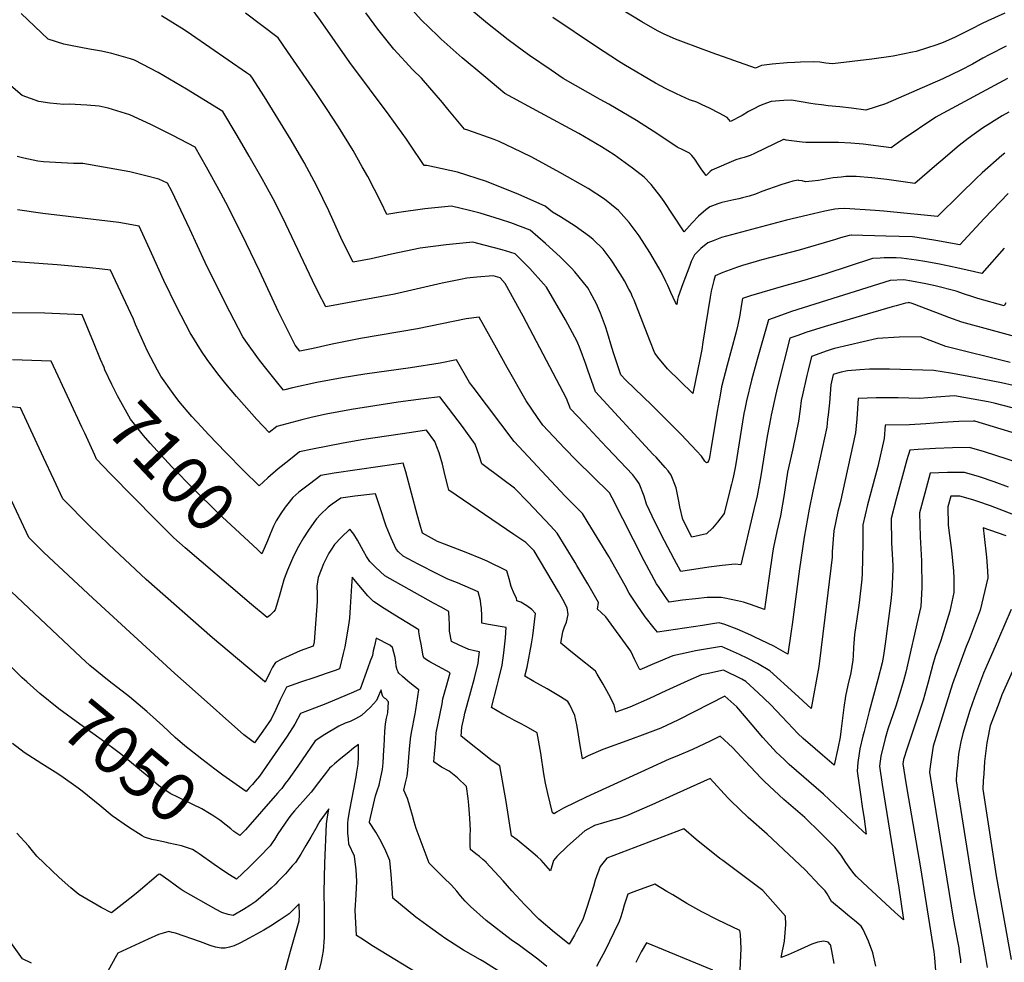
# Model space of a CAD drawing. Units: inches. Extents: x 2508924 to 2514335, y 1547211 to 1552666.
# Drawn here: x 2509335 to 2509918, y 1551548 to 1552107 of the extents above; entities that cross this region are included whole.
import ezdxf
from ezdxf.enums import TextEntityAlignment as Align

# ---------------------------------------------------------------- set-up
doc = ezdxf.new("R2010")
doc.units = ezdxf.units.IN
doc.header["$MEASUREMENT"] = 0
doc.layers.add('tile_2463_28_contour_10ft', color=119, linetype='Continuous')
doc.styles.add('Arial', font='arial.ttf')

msp = doc.modelspace()

# ---------------------------------------------------------------- linework, layer by layer
at = {"layer": 'tile_2463_28_contour_10ft'}
msp.add_line((2509371.58, 1551865.03, 7090), (2509364.15, 1551880.95, 7090), dxfattribs=at)
for points, elevation in [([(2509920.49, 1552003.46), (2509906.13, 1551988.64), (2509891.73, 1551973.03), (2509877.46, 1551975.7), (2509866.55, 1551977.41), (2509863.82, 1551977.81), (2509847.92, 1551978.3), (2509827.63, 1551978.88), (2509827.6, 1551978.88), (2509827.36, 1551978.86), (2509826.14, 1551978.71), (2509821.15, 1551977.21), (2509818.15, 1551976.3), (2509796.65, 1551969.91), (2509774.39, 1551964.15), (2509763, 1551960.91), (2509759.98, 1551959.95), (2509751.3, 1551956.71), (2509746.71, 1551954.73), (2509745.92, 1551952.07), (2509744.42, 1551945.65), (2509743.77, 1551942.11), (2509739.54, 1551915.38), (2509738.8, 1551911.05), (2509737.83, 1551906.19), (2509733.58, 1551885), (2509718.6, 1551899.68), (2509715.71, 1551902.97), (2509713.54, 1551905.5), (2509711.1, 1551909), (2509708.11, 1551916.44), (2509698.73, 1551940.32), (2509697.84, 1551942.4), (2509696.73, 1551944.85), (2509695.7, 1551946.91), (2509693.13, 1551951.81), (2509691.92, 1551953.75), (2509686.29, 1551962.51), (2509685.07, 1551964.3), (2509680.4, 1551970.61), (2509674.55, 1551976.19), (2509672.41, 1551978.06), (2509663.87, 1551984.11), (2509655.15, 1551989.7), (2509650.36, 1551992.47), (2509646.13, 1551996.03), (2509630.42, 1552002.87), (2509611.27, 1552010.56), (2509594.11, 1552016.22), (2509575.94, 1552020.19), (2509574.36, 1552020.03), (2509565.84, 1552032.72), (2509563.86, 1552035.68), (2509553.62, 1552049.88), (2509530.25, 1552081.15), (2509512.82, 1552105.93), (2509504.02, 1552118.2)], 7180), ([(2509920.75, 1552051.63), (2509916.93, 1552049.56), (2509905.2, 1552042.14), (2509896.63, 1552036.12), (2509891.37, 1552031.88), (2509880.42, 1552022.76), (2509878.17, 1552020.67), (2509865.03, 1552009.38), (2509848.45, 1552011.79), (2509839.59, 1552012.86), (2509830.32, 1552013.58), (2509828.3, 1552013.64), (2509826.25, 1552013.61), (2509824.19, 1552013.53), (2509821.43, 1552013.27), (2509816.66, 1552012.74), (2509812.27, 1552012.09), (2509807.93, 1552011.23), (2509804.3, 1552010.79), (2509800.41, 1552010.38), (2509798.43, 1552011), (2509796.46, 1552011.31), (2509795.92, 1552011.33), (2509792.76, 1552010.75), (2509790.27, 1552010.1), (2509786.3, 1552008.82), (2509781.68, 1552007.28), (2509778.32, 1552006.13), (2509774.52, 1552004.69), (2509770.78, 1552003.2), (2509766.91, 1552001.87), (2509763.06, 1552000.92), (2509760.73, 1552000.37), (2509757.89, 1551999.81), (2509750.79, 1551998.2), (2509748.4, 1551997.39), (2509743.64, 1551995.63), (2509741.2, 1551993.81), (2509736.94, 1551990.15), (2509733.16, 1551986.17), (2509728.32, 1551980.84), (2509721.52, 1551991.37), (2509716.62, 1551998.85), (2509714.61, 1552001.6), (2509708.79, 1552008.94), (2509704.73, 1552013.2), (2509697.72, 1552018.53), (2509687.02, 1552026.35), (2509679.49, 1552031.26), (2509666.08, 1552039.01), (2509643.28, 1552051.23), (2509622.24, 1552062.78), (2509609.61, 1552073.22), (2509596.92, 1552083.91), (2509584.51, 1552094.9), (2509582.41, 1552096.88), (2509572.55, 1552106.37), (2509562.51, 1552117.63)], 7200), ([(2509919.96, 1552071.61), (2509879.27, 1552049.81), (2509877.46, 1552048.84), (2509857.54, 1552035.41), (2509851.13, 1552030.63), (2509834.53, 1552032.66), (2509827.28, 1552033.32), (2509819.94, 1552033.71), (2509815.87, 1552033.78), (2509808.02, 1552033.69), (2509804.16, 1552033.68), (2509800.6, 1552033.69), (2509798.28, 1552033.91), (2509792.07, 1552034.69), (2509788.84, 1552035.09), (2509787.67, 1552035.47), (2509787.23, 1552035.44), (2509781.91, 1552033.03), (2509770, 1552027.16), (2509767.45, 1552026.07), (2509763.89, 1552024.84), (2509761.63, 1552024.3), (2509759.13, 1552023.56), (2509744.84, 1552017.4), (2509743.84, 1552016.56), (2509741.45, 1552014.13), (2509738.91, 1552017.63), (2509737.23, 1552019.98), (2509734.73, 1552023.86), (2509732.97, 1552025.99), (2509731.51, 1552027.42), (2509727.56, 1552029.4), (2509724.34, 1552030.99), (2509712.8, 1552038.62), (2509700.14, 1552046.78), (2509683.8, 1552056.53), (2509678.72, 1552059.32), (2509656.76, 1552071.74), (2509649.68, 1552076.52), (2509636.8, 1552085.32), (2509633.25, 1552087.93), (2509624.21, 1552094.62), (2509611.83, 1552104.28), (2509599.75, 1552114.4)], 7210), ([(2509931.44, 1551916.88), (2509893, 1551927.27), (2509885.21, 1551929.98), (2509877.62, 1551932.98), (2509863.48, 1551938.45), (2509861.54, 1551938.89), (2509861.07, 1551938.81), (2509859.56, 1551938.48), (2509854, 1551937.01), (2509851.65, 1551936.35), (2509812.05, 1551924.75), (2509800.57, 1551921.11), (2509795.69, 1551919.42), (2509791.12, 1551917.78), (2509783.74, 1551889.04), (2509782.57, 1551883.93), (2509779.94, 1551872.2), (2509779.72, 1551871.02), (2509777.68, 1551859.68), (2509773.9, 1551836.22), (2509771.68, 1551824.32), (2509769.79, 1551816.22), (2509761.98, 1551783.49), (2509758.69, 1551783.92), (2509750.86, 1551783.22), (2509742.97, 1551782.06), (2509726.47, 1551779.6), (2509722.47, 1551786.8), (2509716.69, 1551797.8), (2509711.24, 1551808.66), (2509706.09, 1551819.39), (2509704.63, 1551824.24), (2509701.72, 1551831.76), (2509699.87, 1551834.42), (2509698.02, 1551836.83), (2509682.8, 1551852.81), (2509679.38, 1551856.44), (2509669.18, 1551867.36), (2509661.1, 1551876.02), (2509658.74, 1551881.98), (2509633.01, 1551930.87), (2509622.32, 1551950.29), (2509619.39, 1551953.54), (2509615.25, 1551954.65), (2509605.49, 1551953.99), (2509599.58, 1551953.27), (2509595.9, 1551952.66), (2509585.08, 1551950.48), (2509556.71, 1551943.97), (2509516.01, 1551936.31), (2509511.57, 1551945.06), (2509508.14, 1551951.9), (2509492.33, 1551985.38), (2509485.76, 1551998.55), (2509482.6, 1552004.38), (2509478.34, 1552012.16), (2509470.68, 1552025.6), (2509466.26, 1552033.24), (2509462.89, 1552038.93), (2509455.05, 1552052.18), (2509433.5, 1552065.25), (2509416.75, 1552075.25), (2509402.69, 1552082.62), (2509400.32, 1552083.31), (2509389.17, 1552086.42), (2509383.05, 1552087.88), (2509376, 1552089.05), (2509364.79, 1552091.16), (2509360.87, 1552092.02), (2509351.49, 1552095), (2509335.59, 1552110.14)], 7150), ([(2509919.12, 1551938.81), (2509918.11, 1551937.05), (2509902.47, 1551941.41), (2509898.95, 1551942.46), (2509894.49, 1551943.84), (2509889.64, 1551945.68), (2509877.14, 1551948.84), (2509871.54, 1551950.04), (2509863.12, 1551951.57), (2509858.5, 1551952.31), (2509850.57, 1551951.94), (2509791.98, 1551933.52), (2509783.85, 1551930.68), (2509778.36, 1551928.58), (2509771.69, 1551905.16), (2509768.27, 1551893), (2509765.26, 1551880.61), (2509764.28, 1551875.67), (2509763.81, 1551873.13), (2509758.85, 1551842.23), (2509757.7, 1551836.31), (2509757.11, 1551833.74), (2509756.56, 1551831.4), (2509755.97, 1551829.05), (2509752.12, 1551814), (2509748.12, 1551808.78), (2509745.15, 1551805.15), (2509741.62, 1551801.98), (2509732.87, 1551799.99), (2509727.58, 1551810.37), (2509725.84, 1551817.91), (2509725.32, 1551821.23), (2509723.61, 1551829.05), (2509720.75, 1551836.58), (2509718.94, 1551839.25), (2509717.24, 1551841.2), (2509711.79, 1551847.28), (2509710.14, 1551848.92), (2509675.96, 1551886.09), (2509671.38, 1551898.85), (2509670.2, 1551902.37), (2509666.73, 1551911.57), (2509665, 1551915.76), (2509658.11, 1551928.6), (2509646.75, 1551948.08), (2509645.15, 1551949.97), (2509636.87, 1551959.06), (2509634.25, 1551961.85), (2509628.3, 1551967.71), (2509620.65, 1551970.16), (2509609.94, 1551972.98), (2509603.28, 1551974.62), (2509587.45, 1551973.18), (2509572.04, 1551971.07), (2509555.01, 1551967.62), (2509542.88, 1551964.83), (2509532.24, 1551962.83), (2509525.76, 1551975.74), (2509517.81, 1551993.24), (2509510.79, 1552007.83), (2509503.33, 1552021.83), (2509495.61, 1552035.05), (2509487.7, 1552048.01), (2509479.64, 1552060.78), (2509472.2, 1552072.4), (2509471.48, 1552073.47), (2509469.11, 1552075.1), (2509436.38, 1552097.53), (2509432.09, 1552100.43), (2509418.63, 1552108.79)], 7160), ([(2509918.14, 1551971.18), (2509904.84, 1551956.19), (2509891.72, 1551959.06), (2509884.42, 1551960.66), (2509878.74, 1551961.76), (2509871.02, 1551963.22), (2509866.16, 1551963.94), (2509857.29, 1551965.14), (2509854.12, 1551965.35), (2509851.54, 1551965.49), (2509849.25, 1551965.49), (2509846.91, 1551965.43), (2509844.47, 1551965.3), (2509840.06, 1551965.06), (2509812.4, 1551955.91), (2509799.24, 1551951.91), (2509785.91, 1551948.17), (2509767.79, 1551942.85), (2509763.05, 1551941.27), (2509762.23, 1551936.77), (2509761.31, 1551931.5), (2509760.16, 1551925.81), (2509759.06, 1551920.86), (2509753.84, 1551901.9), (2509750.63, 1551888.99), (2509749.67, 1551884.04), (2509747.96, 1551874.49), (2509744.31, 1551851.86), (2509743.71, 1551848.31), (2509743.16, 1551846.12), (2509742.92, 1551845.16), (2509742.32, 1551844.14), (2509741.59, 1551844.01), (2509740.68, 1551844.97), (2509738.6, 1551847.98), (2509735.79, 1551851.01), (2509732.97, 1551854.03), (2509729.47, 1551857.78), (2509727.09, 1551860.27), (2509709.16, 1551878.08), (2509693.81, 1551892.93), (2509690.81, 1551896.15), (2509686.71, 1551908.63), (2509685.57, 1551912.19), (2509682.95, 1551920.97), (2509681.72, 1551924.68), (2509678.83, 1551932.7), (2509676.42, 1551938.11), (2509672.77, 1551945.13), (2509672.11, 1551946.31), (2509671.26, 1551947.59), (2509663.65, 1551957.13), (2509661.66, 1551959.37), (2509655.08, 1551965.76), (2509646.16, 1551973.83), (2509637.22, 1551981.87), (2509625.76, 1551986.14), (2509619.49, 1551988.15), (2509607.57, 1551991.96), (2509601.17, 1551993.49), (2509590.45, 1551996), (2509574.69, 1551994.46), (2509559.27, 1551992.35), (2509552.26, 1551990.99), (2509548.78, 1551998.16), (2509540.92, 1552013.53), (2509537.66, 1552019.42), (2509532.3, 1552029.03), (2509523.5, 1552042.97), (2509516.42, 1552053.89), (2509509.66, 1552063.97), (2509493.36, 1552087.69), (2509487.75, 1552095.83), (2509468.45, 1552110.38)], 7170), ([(2509918.41, 1552027.43), (2509916.65, 1552025.95), (2509904.92, 1552015.7), (2509901.17, 1552012.13), (2509892.2, 1552003.26), (2509878.62, 1551989.87), (2509850.72, 1551992.6), (2509846.79, 1551993.05), (2509841.7, 1551993.44), (2509823.71, 1551994.61), (2509819.9, 1551994.48), (2509817.79, 1551994.17), (2509811.85, 1551993), (2509805.07, 1551991.46), (2509789.09, 1551987.77), (2509750.52, 1551977.36), (2509745.51, 1551975.57), (2509742.46, 1551974.39), (2509738.26, 1551970.86), (2509734.55, 1551967.12), (2509732.62, 1551963.24), (2509731.68, 1551960.77), (2509727.66, 1551949.97), (2509724.85, 1551942.37), (2509724.55, 1551940.76), (2509724.12, 1551937.8), (2509723.23, 1551938.94), (2509720.52, 1551944.96), (2509718.71, 1551949.04), (2509717.64, 1551951.39), (2509714.8, 1551957.12), (2509713.48, 1551959.44), (2509707.99, 1551968.58), (2509701.7, 1551978.38), (2509698.73, 1551982.48), (2509695.77, 1551986.4), (2509689.5, 1551993.55), (2509681.22, 1552000.26), (2509671.49, 1552006.44), (2509654.74, 1552015.9), (2509638.1, 1552025.05), (2509632.02, 1552028.05), (2509618.71, 1552034.29), (2509615.86, 1552035.45), (2509600.22, 1552041.02), (2509598.26, 1552041.57), (2509588.43, 1552053.46), (2509585.14, 1552057.51), (2509572.76, 1552071.96), (2509567.64, 1552076.85), (2509556.34, 1552089.02), (2509546.88, 1552100.91), (2509539.72, 1552110.59)], 7190), ([(2509919.21, 1552090.88), (2509909.25, 1552085.77), (2509905.48, 1552083.69), (2509899.32, 1552080.2), (2509892.34, 1552076.56), (2509881.64, 1552071.53), (2509847.64, 1552056.62), (2509836.17, 1552052.94), (2509827.6, 1552054.18), (2509820.7, 1552054.93), (2509813.74, 1552055.51), (2509809.73, 1552055.98), (2509806.07, 1552056.5), (2509803.51, 1552056.95), (2509791.93, 1552058.82), (2509787.51, 1552058.71), (2509779.97, 1552058.08), (2509774.95, 1552056.31), (2509772.75, 1552055.26), (2509770.08, 1552053.96), (2509766.56, 1552052.03), (2509762.84, 1552049.66), (2509755.8, 1552046.24), (2509753.96, 1552048.56), (2509749.14, 1552051.19), (2509743.4, 1552054.09), (2509739.09, 1552056.12), (2509736.02, 1552057.55), (2509731.56, 1552058.97), (2509723.88, 1552062.57), (2509717.72, 1552065.6), (2509711.5, 1552068.96), (2509692.73, 1552079.95), (2509689.53, 1552081.92), (2509676.44, 1552090.39), (2509650.61, 1552107.89)], 7220), ([(2509918.44, 1552110.37), (2509908.46, 1552105.87), (2509904.66, 1552104.01), (2509898.51, 1552100.86), (2509888.54, 1552095.99), (2509881.99, 1552093.05), (2509878.05, 1552091.59), (2509865.97, 1552087.74), (2509863.75, 1552087.19), (2509852.3, 1552084.8), (2509839.66, 1552083.08), (2509816.28, 1552080.32), (2509812.36, 1552080.84), (2509808.87, 1552081.26), (2509805.26, 1552081.49), (2509797.36, 1552081.39), (2509794.08, 1552081.21), (2509789.52, 1552080.96), (2509780.63, 1552080.13), (2509774.32, 1552079.41), (2509770.65, 1552077.87), (2509744.96, 1552086.79), (2509727.96, 1552093.1), (2509723.29, 1552094.91), (2509716.57, 1552097.89), (2509712.68, 1552099.91), (2509703.35, 1552105.27), (2509691.34, 1552112.55)], 7230), ([(2509921.65, 1551903.48), (2509883.4, 1551912.93), (2509875.75, 1551915.84), (2509868.52, 1551918.65), (2509855.74, 1551918.44), (2509843.02, 1551917.63), (2509817.59, 1551911.67), (2509815.62, 1551911.14), (2509813.25, 1551910.37), (2509803.87, 1551906.99), (2509801.88, 1551898.86), (2509801.12, 1551895.63), (2509798.49, 1551884.16), (2509797.75, 1551880.79), (2509797.22, 1551875.69), (2509796.15, 1551868.57), (2509792.73, 1551852.32), (2509789.75, 1551838.43), (2509787.61, 1551825.27), (2509785.45, 1551812.51), (2509783.32, 1551803.3), (2509781.31, 1551794.01), (2509780.98, 1551791.77), (2509778.6, 1551775.37), (2509776.6, 1551761.48), (2509775.96, 1551757.06), (2509767.75, 1551760.03), (2509763.59, 1551761.4), (2509759.94, 1551762.25), (2509752.51, 1551763.75), (2509750.29, 1551764.16), (2509744.17, 1551764.18), (2509742.04, 1551764.12), (2509735.1, 1551763.44), (2509727.45, 1551762.55), (2509719.58, 1551761.47), (2509716.79, 1551765.3), (2509713.56, 1551770.11), (2509712.11, 1551772.27), (2509704.67, 1551785.83), (2509685.8, 1551823.29), (2509684.08, 1551826.25), (2509664.62, 1551845.39), (2509657.45, 1551852.73), (2509644.65, 1551866.28), (2509641.56, 1551870.73), (2509634.84, 1551880.62), (2509623.52, 1551900.44), (2509617.28, 1551911.93), (2509606.91, 1551930.34), (2509599.19, 1551929.19), (2509584.72, 1551926.38), (2509570.44, 1551923.26), (2509536.55, 1551917.55), (2509519.88, 1551914.26), (2509508.58, 1551911.75), (2509500.61, 1551910.21), (2509497.97, 1551913.72), (2509491.91, 1551925.57), (2509487.96, 1551933.44), (2509476.69, 1551957.76), (2509469.01, 1551973.75), (2509458.37, 1551995.17), (2509453.76, 1552003.75), (2509445.3, 1552019.11), (2509438.61, 1552030.94), (2509425.34, 1552037.8), (2509412.4, 1552044.39), (2509399.94, 1552050.17), (2509387.18, 1552054.17), (2509381.72, 1552055.32), (2509374.35, 1552055.93), (2509363.93, 1552056.36), (2509360.87, 1552056.28), (2509352.55, 1552057.09), (2509346.07, 1552057.97), (2509336.1, 1552061.66), (2509325.2, 1552070.91)], 7140), ([(2509923.34, 1551889.78), (2509916.43, 1551891.32), (2509911.26, 1551892.42), (2509896.1, 1551895.32), (2509886.34, 1551897.02), (2509876.33, 1551898.63), (2509850.16, 1551899.39), (2509838.24, 1551899.43), (2509832.56, 1551899.01), (2509825.28, 1551898.37), (2509821.54, 1551897.67), (2509819.29, 1551897.17), (2509816.63, 1551896.2), (2509815.26, 1551890.26), (2509814.47, 1551879.55), (2509813.72, 1551872.36), (2509813.43, 1551869.76), (2509812.9, 1551865.18), (2509804.71, 1551827.13), (2509802.59, 1551816.45), (2509799.56, 1551799.91), (2509796.74, 1551781.23), (2509792.39, 1551748.09), (2509791.84, 1551744.12), (2509789.94, 1551730.64), (2509781.47, 1551735.37), (2509770.39, 1551740.75), (2509767.96, 1551741.89), (2509759.75, 1551745.31), (2509752.45, 1551748.08), (2509749.17, 1551749.19), (2509746.32, 1551748.76), (2509739.27, 1551747.62), (2509712.61, 1551743.67), (2509710.63, 1551746.01), (2509705.39, 1551752.79), (2509700.49, 1551759.69), (2509695.83, 1551766.67), (2509693.36, 1551771.18), (2509683.73, 1551788.41), (2509671.61, 1551808.4), (2509668.2, 1551813.94), (2509665.06, 1551817.02), (2509657.9, 1551824.11), (2509627.62, 1551856.65), (2509603.41, 1551888.73), (2509601.26, 1551891.59), (2509593.54, 1551904.88), (2509583.91, 1551902.95), (2509566.25, 1551900.19), (2509539.11, 1551896.51), (2509525.8, 1551894.25), (2509510.81, 1551891.51), (2509496.36, 1551888.36), (2509491.07, 1551887), (2509486.77, 1551892.12), (2509479.68, 1551901.04), (2509476.18, 1551905.51), (2509468.68, 1551916.04), (2509466.87, 1551918.69), (2509456.7, 1551938.44), (2509444.59, 1551962.71), (2509435.43, 1551982.33), (2509424.8, 1552004.84), (2509422.17, 1552009.71), (2509417.04, 1552011.99), (2509409.46, 1552013.92), (2509399.88, 1552016.32), (2509372.12, 1552021.34), (2509366.51, 1552021.38), (2509348.84, 1552022.22), (2509345.5, 1552022.73), (2509337.2, 1552024.5), (2509333.15, 1552025.44)], 7130), ([(2509939.61, 1551872.1), (2509912.07, 1551879.38), (2509908.64, 1551880.09), (2509899.68, 1551881.74), (2509888.66, 1551883.66), (2509877.75, 1551882.95), (2509867.97, 1551882.14), (2509855.14, 1551882.43), (2509846.51, 1551882.56), (2509842.22, 1551882.49), (2509831.61, 1551881.98), (2509830.68, 1551869.96), (2509829.91, 1551861.74), (2509820.88, 1551820.24), (2509819.56, 1551815.13), (2509817.11, 1551803.67), (2509816.19, 1551791.22), (2509816.03, 1551788.14), (2509811.75, 1551752.33), (2509808.23, 1551723.31), (2509803.61, 1551698.32), (2509794.02, 1551707.29), (2509779.27, 1551720.72), (2509771.86, 1551724.97), (2509766.21, 1551728.01), (2509761.13, 1551730.48), (2509750.48, 1551735.14), (2509735.22, 1551732.48), (2509730.72, 1551731.58), (2509721.61, 1551729.65), (2509710.74, 1551725.07), (2509702.08, 1551721.34), (2509699.27, 1551727.31), (2509696.73, 1551732.46), (2509682.04, 1551752.75), (2509679.3, 1551755.26), (2509677.07, 1551757.28), (2509677.64, 1551761.19), (2509671.33, 1551772.19), (2509664.84, 1551783.15), (2509663.77, 1551784.92), (2509653.17, 1551802.3), (2509649.23, 1551806.53), (2509635.96, 1551820.67), (2509627.84, 1551828.9), (2509621.04, 1551833.98), (2509608.56, 1551843.42), (2509607.02, 1551848.34), (2509604.56, 1551854.98), (2509596.97, 1551865.39), (2509583.66, 1551883.06), (2509573.87, 1551881.91), (2509558.9, 1551879.83), (2509531.23, 1551875.46), (2509516.23, 1551872.73), (2509508.12, 1551871), (2509501.84, 1551869.52), (2509487.02, 1551865.57), (2509482.41, 1551861.86), (2509475.18, 1551869.63), (2509463.12, 1551883.2), (2509456.79, 1551890.75), (2509452, 1551896.72), (2509445.75, 1551905.12), (2509442.33, 1551910.17), (2509435.68, 1551920.91), (2509427.78, 1551936.12), (2509420.17, 1551951.95), (2509412.82, 1551968.16), (2509405.39, 1551984.27), (2509393.44, 1551986.28), (2509348.45, 1551991.69), (2509333.38, 1551993.78)], 7120), ([(2509938.45, 1551857.27), (2509900.71, 1551868.67), (2509899.78, 1551868.66), (2509891.12, 1551868.49), (2509887.92, 1551868.34), (2509881.44, 1551867.93), (2509871.68, 1551867.15), (2509861.93, 1551866.4), (2509847.51, 1551866.35), (2509846.88, 1551858.31), (2509843.16, 1551841.77), (2509837.06, 1551818.98), (2509834.26, 1551807.3), (2509834.25, 1551796.27), (2509833.83, 1551778.47), (2509833.71, 1551775.04), (2509832.13, 1551760.96), (2509831.52, 1551756.81), (2509829.42, 1551742.25), (2509828.86, 1551734.62), (2509828.62, 1551729.88), (2509828.36, 1551727.03), (2509827.28, 1551719.59), (2509825.35, 1551712.18), (2509823.99, 1551705.65), (2509822.95, 1551699.05), (2509822.32, 1551692.74), (2509821.5, 1551686.29), (2509820.77, 1551681.44), (2509819.49, 1551674.75), (2509817.23, 1551664.91), (2509810.38, 1551670.7), (2509806.01, 1551674.47), (2509799, 1551680.71), (2509795.81, 1551683.65), (2509789.92, 1551689.91), (2509779.58, 1551700.75), (2509772.3, 1551707.62), (2509764.96, 1551714.35), (2509762.51, 1551715.7), (2509751.8, 1551721.08), (2509741.94, 1551719.02), (2509738.75, 1551718.35), (2509730.57, 1551714.71), (2509717.5, 1551708.85), (2509707.81, 1551704.4), (2509696.31, 1551699.23), (2509687.87, 1551696.15), (2509687, 1551700.54), (2509683.78, 1551706.67), (2509680.43, 1551712.76), (2509676.96, 1551718.82), (2509675.87, 1551720.61), (2509671.7, 1551723.9), (2509669.12, 1551725.75), (2509660.15, 1551733.1), (2509655.24, 1551737.2), (2509656.47, 1551743.83), (2509657.52, 1551746.86), (2509658.64, 1551749.5), (2509659.58, 1551754.08), (2509659.11, 1551757.99), (2509656.45, 1551762.96), (2509653.99, 1551767.55), (2509639.59, 1551791.8), (2509634.58, 1551796.73), (2509627.53, 1551801.44), (2509589.03, 1551827.77), (2509588.36, 1551830.13), (2509586.65, 1551837.13), (2509585.21, 1551843.25), (2509583.27, 1551849.85), (2509581.88, 1551853.46), (2509580.63, 1551856.5), (2509575.75, 1551863.29), (2509566.81, 1551862.02), (2509538.67, 1551857.8), (2509526.31, 1551855.65), (2509508.27, 1551852.13), (2509500.55, 1551850.4), (2509494.14, 1551845.41), (2509487.75, 1551840.4), (2509481.62, 1551835.09), (2509476.63, 1551830.39), (2509467.37, 1551839.44), (2509456.83, 1551850.13), (2509446.52, 1551860.81), (2509442.38, 1551865.31), (2509436.76, 1551871.46), (2509429.04, 1551880.56), (2509425.65, 1551884.99), (2509418.27, 1551895.32), (2509416.34, 1551898.86), (2509410.49, 1551910.13), (2509403.37, 1551925.91), (2509402.02, 1551929.05), (2509388.56, 1551958.03), (2509383.45, 1551958.69), (2509376.29, 1551959.55), (2509356.9, 1551961.3), (2509315.52, 1551964.27)], 7110), ([(2509384.66, 1551900.37), (2509382.63, 1551905.13), (2509378.47, 1551915.49), (2509371.62, 1551931.7), (2509349.62, 1551932.69), (2509324.51, 1551932.8)], 7100), ([(2509364.15, 1551880.95), (2509353.34, 1551904.11), (2509330.3, 1551905.04)], 7090), ([(2509475.5, 1551792.61), (2509454.62, 1551811.91), (2509451.82, 1551814.5), (2509437.96, 1551828.16), (2509424.83, 1551841.52), (2509412.07, 1551855.51), (2509408.09, 1551860.21), (2509400.32, 1551869.77), (2509392.58, 1551883.69), (2509389.19, 1551890.29), (2509385.2, 1551899.1), (2509384.66, 1551900.37)], 7100), ([(2509842.02, 1551545.67), (2509840.26, 1551553.67), (2509837.64, 1551560.55), (2509834.4, 1551567.53), (2509833.29, 1551569.51), (2509829.45, 1551572.76), (2509825.45, 1551575.86), (2509823.73, 1551577.25), (2509815.68, 1551584.04), (2509813.09, 1551588.57), (2509812.04, 1551590.3), (2509808.69, 1551593.8), (2509800.14, 1551602.72), (2509777.65, 1551623.91), (2509766.42, 1551633.72), (2509756.14, 1551643.6), (2509754.38, 1551645.55), (2509743.85, 1551656.84), (2509724.15, 1551647.95), (2509709.22, 1551641.32), (2509694.22, 1551634.72), (2509689.7, 1551633.3), (2509686.01, 1551632.14), (2509675.33, 1551629.1), (2509669.55, 1551625.94), (2509664.39, 1551621.39), (2509659.32, 1551616.78), (2509652.89, 1551610.78), (2509650.92, 1551608.26), (2509649.23, 1551602.21), (2509643.67, 1551608.55), (2509641.44, 1551610.56), (2509637.47, 1551613.92), (2509629.4, 1551620.53), (2509626.1, 1551623.04), (2509622.89, 1551643.24), (2509619.12, 1551664.33), (2509614.69, 1551667.35), (2509596.21, 1551681.96), (2509596.68, 1551687.32), (2509597.98, 1551693.53), (2509598.48, 1551695.56), (2509599.75, 1551700.58), (2509604.12, 1551716.27), (2509606.41, 1551725.25), (2509606.8, 1551728.93), (2509607.09, 1551731.89), (2509604.27, 1551732.51), (2509600.76, 1551733.38), (2509595.16, 1551735.86), (2509590.52, 1551738.02), (2509589.45, 1551744.16), (2509589.3, 1551748.49), (2509589.2, 1551751.31), (2509588.87, 1551755.94), (2509584.48, 1551758.35), (2509579.83, 1551760.83), (2509554.1, 1551775.18), (2509550.97, 1551776.93), (2509545.54, 1551782.06), (2509542.17, 1551785.57), (2509540.21, 1551788.55), (2509538.32, 1551791.69), (2509534.83, 1551798.21), (2509532.73, 1551801.62), (2509530.34, 1551804.55), (2509525.21, 1551799.75), (2509521.14, 1551795.53), (2509519.41, 1551792.79), (2509517.94, 1551790.38), (2509514.7, 1551784.08), (2509513.23, 1551780.53), (2509511.54, 1551776.11), (2509510.74, 1551770.85), (2509510.89, 1551766.39), (2509511.01, 1551761.89), (2509509.21, 1551737.91), (2509508.56, 1551735.31), (2509500.81, 1551732.52), (2509490, 1551727.62), (2509486.23, 1551725.6), (2509484.53, 1551722.85), (2509482.95, 1551719.8), (2509480.18, 1551713.98), (2509479.77, 1551714.33), (2509449, 1551740.18), (2509409.64, 1551774.88), (2509387.53, 1551795.48), (2509376.09, 1551806.71), (2509360.18, 1551822.57), (2509354.8, 1551834.15), (2509348.81, 1551847.04), (2509335.06, 1551876.52), (2509298.46, 1551880.55)], 7080), ([(2509920.68, 1551829.54), (2509912.03, 1551832.67), (2509903.36, 1551835.68), (2509894.59, 1551838.23), (2509884.52, 1551838.14), (2509874.27, 1551837.77), (2509870.98, 1551826.01), (2509867.91, 1551814.41), (2509868.28, 1551800.12), (2509869.01, 1551785.91), (2509869.29, 1551770.03), (2509868.6, 1551758.85), (2509867.95, 1551755.55), (2509859.76, 1551719.94), (2509858.38, 1551714.69), (2509856.91, 1551709.36), (2509853.8, 1551699.87), (2509849.06, 1551686.08), (2509847.5, 1551680.54), (2509844.89, 1551670.12), (2509844.2, 1551664.29), (2509845.82, 1551653.29), (2509853.9, 1551602.93), (2509855.04, 1551595.57), (2509855.37, 1551593.43), (2509858.46, 1551573.17), (2509855.06, 1551576.05), (2509853.2, 1551577.75), (2509834.35, 1551595.25), (2509830.66, 1551598.71), (2509830.44, 1551598.93), (2509830.35, 1551599.02), (2509829.17, 1551600.39), (2509827.09, 1551602.95), (2509824.25, 1551607.23), (2509821.52, 1551611.42), (2509818.57, 1551615.33), (2509817.65, 1551616.33), (2509815.22, 1551618.8), (2509812.23, 1551621.76), (2509809.21, 1551624.71), (2509799.92, 1551633.74), (2509787.51, 1551644.47), (2509775.95, 1551655.14), (2509774, 1551657.06), (2509764.49, 1551667.18), (2509762.34, 1551669.5), (2509756.99, 1551675.21), (2509749.81, 1551682.02), (2509743.78, 1551679.02), (2509733.32, 1551674.06), (2509724.13, 1551670.19), (2509719.45, 1551668.38), (2509707.39, 1551662.86), (2509670.29, 1551645.86), (2509657.01, 1551639.42), (2509652.72, 1551637.03), (2509651.41, 1551635.89), (2509650.36, 1551636.65), (2509647.6, 1551647.95), (2509646.28, 1551654.19), (2509645.31, 1551659.77), (2509643.39, 1551671.91), (2509641.27, 1551683.88), (2509634.78, 1551687.72), (2509631.1, 1551689.75), (2509627.93, 1551691.36), (2509625.12, 1551692.86), (2509621.01, 1551695.07), (2509614.32, 1551699.01), (2509617.59, 1551712.07), (2509618.41, 1551715.15), (2509620.63, 1551724.13), (2509621.57, 1551731.47), (2509622.57, 1551740.35), (2509622.94, 1551746.32), (2509619.46, 1551747.02), (2509616.09, 1551747.49), (2509612.54, 1551748.11), (2509608.52, 1551748.9), (2509608.43, 1551753.48), (2509608.24, 1551757.55), (2509608.01, 1551760.12), (2509607.72, 1551762.29), (2509606.29, 1551767.57), (2509594.07, 1551772.92), (2509588.43, 1551775.08), (2509582.48, 1551777.92), (2509570.72, 1551783.86), (2509561.83, 1551788.73), (2509559.13, 1551791.3), (2509557.7, 1551792.73), (2509554.71, 1551799.25), (2509551.85, 1551806.37), (2509551.01, 1551808.88), (2509548.77, 1551815.59), (2509545.57, 1551825.59), (2509533.17, 1551824.21), (2509524.98, 1551823.01), (2509519.76, 1551819.37), (2509517.42, 1551817.67), (2509512.82, 1551813.25), (2509510.61, 1551810.69), (2509508.99, 1551808.62), (2509505.83, 1551804.03), (2509502.83, 1551799.57), (2509499.8, 1551794.38), (2509497.44, 1551789.79), (2509496.3, 1551787.2), (2509493.29, 1551780.33), (2509492.29, 1551777.77), (2509491.41, 1551775.31), (2509491.18, 1551774.67), (2509490.2, 1551771.04), (2509488.89, 1551766.12), (2509487.52, 1551761.31), (2509486, 1551756.89), (2509485.32, 1551755.9), (2509482.82, 1551753.54), (2509481.33, 1551752.28), (2509470.77, 1551760.95), (2509469.17, 1551762.3), (2509432.68, 1551793.5), (2509426.09, 1551799.46), (2509417.07, 1551808.35), (2509414.66, 1551810.73), (2509402.43, 1551823.15), (2509388.3, 1551837.72), (2509380.25, 1551846.17), (2509379.14, 1551848.57), (2509375.15, 1551857.26), (2509373.17, 1551861.61), (2509371.58, 1551865.03)], 7090), ([(2509933.35, 1551841.83), (2509906.32, 1551850.42), (2509897.56, 1551853.01), (2509887.48, 1551852.9), (2509877.34, 1551852.45), (2509867.16, 1551851.83), (2509862.12, 1551851.4), (2509860.44, 1551845.65), (2509854.02, 1551822.42), (2509851.16, 1551810.87), (2509851.34, 1551796.54), (2509852.1, 1551783.03), (2509852.04, 1551780.82), (2509851.45, 1551767.83), (2509850.95, 1551762.25), (2509847.57, 1551736.72), (2509846.61, 1551729.76), (2509845.71, 1551725.53), (2509843.21, 1551715.61), (2509838, 1551696.63), (2509835.06, 1551684.85), (2509834.37, 1551682.07), (2509832.51, 1551674.41), (2509832.09, 1551671.68), (2509831.32, 1551666.43), (2509830.87, 1551661.26), (2509832.86, 1551647.35), (2509833.87, 1551640.39), (2509834.99, 1551632.98), (2509836.32, 1551623.95), (2509834.56, 1551625.54), (2509810.92, 1551647.62), (2509790.69, 1551665.29), (2509788, 1551667.76), (2509784.82, 1551670.75), (2509783.08, 1551672.41), (2509775.08, 1551681.15), (2509768.79, 1551688.8), (2509759.69, 1551699.35), (2509752.54, 1551705.68), (2509725.09, 1551691.72), (2509714.6, 1551686.79), (2509705.13, 1551683.11), (2509696.53, 1551679.94), (2509680.2, 1551674.12), (2509671.61, 1551670.27), (2509668.26, 1551668.53), (2509666.4, 1551678.87), (2509665.55, 1551684.23), (2509664.72, 1551688.67), (2509663.64, 1551694.33), (2509660.57, 1551700.49), (2509659.52, 1551702.48), (2509655.23, 1551705.22), (2509647.18, 1551710.02), (2509639.34, 1551714.49), (2509634.01, 1551717.55), (2509635.29, 1551722.97), (2509638.04, 1551736.72), (2509638.83, 1551741.48), (2509640.27, 1551754.74), (2509638.16, 1551757.03), (2509635.1, 1551759.17), (2509631.65, 1551761.41), (2509629.17, 1551762.11), (2509629.01, 1551763.75), (2509627.73, 1551766.39), (2509625.99, 1551770.69), (2509624.7, 1551775.31), (2509623.38, 1551779.92), (2509611.66, 1551785.63), (2509608.95, 1551786.79), (2509599.18, 1551790.79), (2509586.35, 1551795.7), (2509582.24, 1551797.33), (2509573.33, 1551802.31), (2509571.98, 1551807.09), (2509570.24, 1551813.3), (2509563.39, 1551838.69), (2509561.86, 1551843.68), (2509521.06, 1551837.79), (2509513.08, 1551836.35), (2509506.3, 1551831.29), (2509500.12, 1551826.53), (2509496.53, 1551823.35), (2509493.49, 1551819.73), (2509491.97, 1551817.7), (2509489.32, 1551813.96), (2509486.7, 1551809.66), (2509486.47, 1551809.16)], 7100), ([(2509817.28, 1551547.22), (2509816.02, 1551554.84), (2509815.28, 1551557.83), (2509815.13, 1551558.42), (2509813.77, 1551559.97), (2509811.11, 1551560.57), (2509807.59, 1551560.02), (2509804.02, 1551558.8), (2509799.68, 1551556.71), (2509795.34, 1551554.74), (2509790.11, 1551552.52), (2509785.92, 1551550.77), (2509787.94, 1551560.62), (2509788.71, 1551570.42), (2509788.44, 1551575.27), (2509774.96, 1551590.6), (2509751.26, 1551608.29), (2509749.57, 1551609.54), (2509735.46, 1551620.84), (2509728.17, 1551627.09), (2509682.57, 1551609.75), (2509678.68, 1551604.75), (2509675.76, 1551596.75), (2509674.71, 1551592.91), (2509671.01, 1551581.11), (2509668.32, 1551573.39), (2509664.42, 1551565.98), (2509663.39, 1551564.16), (2509660.24, 1551558.85), (2509651.65, 1551565.67), (2509642.31, 1551573.62), (2509633.98, 1551582.02), (2509626.23, 1551590.42), (2509621.07, 1551596.32), (2509611.03, 1551607.24), (2509611.02, 1551607.25), (2509610.99, 1551607.28), (2509609.15, 1551609.01), (2509607.14, 1551610.67), (2509605.05, 1551612.27), (2509601.73, 1551614.89), (2509601.7, 1551617.02), (2509601.63, 1551623.82), (2509601.75, 1551626.04), (2509601.45, 1551633.41), (2509600.9, 1551641.2), (2509600.47, 1551645.15), (2509599.44, 1551652.17), (2509594, 1551657.4), (2509589.12, 1551661.32), (2509584.66, 1551663.63), (2509580.01, 1551666.7), (2509580.42, 1551671.5), (2509580.97, 1551677.71), (2509581.55, 1551683.93), (2509584.93, 1551701.19), (2509585.5, 1551704.05), (2509587.36, 1551711.02), (2509589.68, 1551719.43), (2509577.77, 1551726.06), (2509575.7, 1551727.27), (2509574.06, 1551728.5), (2509573.83, 1551729.54), (2509572.52, 1551736.48), (2509571.85, 1551740.25), (2509571.21, 1551743.89), (2509571.15, 1551744.98), (2509556.96, 1551753.61), (2509550.66, 1551757.63), (2509544.38, 1551761.78), (2509541.01, 1551765.16), (2509537.82, 1551768.82), (2509531.74, 1551776.12), (2509531.36, 1551771.03), (2509530.94, 1551764.69), (2509530.56, 1551758.34), (2509530.16, 1551752), (2509529.49, 1551747.83), (2509527.42, 1551734.99), (2509526.44, 1551730.92), (2509524.16, 1551721.92), (2509521.53, 1551720.96), (2509516.89, 1551719.3), (2509509.6, 1551716.76), (2509501.08, 1551713.93), (2509492.7, 1551710.98), (2509491.7, 1551709.1), (2509488.93, 1551703.46), (2509486.41, 1551697.76), (2509483.58, 1551692.13), (2509478.71, 1551685.02), (2509473.72, 1551677.96), (2509467.56, 1551682.73), (2509436.79, 1551710.04), (2509426.66, 1551719.1), (2509377.95, 1551763.81), (2509349.03, 1551790.83), (2509343.6, 1551796.1), (2509342.15, 1551797.56), (2509340.04, 1551799.71), (2509328.46, 1551824.69)], 7070), ([(2509928.85, 1551811.17), (2509909.86, 1551818.45), (2509902.51, 1551821.05), (2509899.51, 1551822.03), (2509891.77, 1551824.19), (2509886.42, 1551824.15), (2509884.74, 1551817.97), (2509884.94, 1551807.01), (2509885.63, 1551800.97), (2509886.87, 1551792.09), (2509888.03, 1551779.83), (2509888.15, 1551775.54), (2509888.23, 1551767.17), (2509885.78, 1551756.06), (2509880.43, 1551738.78), (2509877.09, 1551729.25), (2509875.87, 1551724.47), (2509872.94, 1551713.93), (2509869.97, 1551703.4), (2509866.89, 1551693.9), (2509860.56, 1551674.97), (2509858.35, 1551668.25), (2509857.95, 1551665.69), (2509859.09, 1551658.2), (2509860.34, 1551650.85), (2509868.46, 1551603.91), (2509876.31, 1551554.19), (2509876.49, 1551552.72), (2509876.74, 1551550.59), (2509879.15, 1551520.24)], 7080), ([(2509486.47, 1551809.16), (2509485.11, 1551806.33), (2509484.08, 1551804.01), (2509483.09, 1551801.7), (2509481.88, 1551798.65)], 7100), ([(2509919.14, 1551800.75), (2509909.64, 1551804.11), (2509905.67, 1551805.39), (2509906.25, 1551800.31), (2509907.58, 1551788.12), (2509908.16, 1551779.99), (2509908.41, 1551775.72), (2509903.85, 1551756.57), (2509897.35, 1551739.26), (2509895.56, 1551735.12), (2509887.52, 1551713.05), (2509876.02, 1551675.98), (2509874.92, 1551669.52), (2509874.13, 1551664.02), (2509873.79, 1551660.66), (2509874.96, 1551653.16), (2509888.07, 1551573.07), (2509890.58, 1551559.6), (2509891.12, 1551556.59), (2509891.43, 1551554.46), (2509892.1, 1551549.55), (2509892.26, 1551547.77)], 7070), ([(2509481.88, 1551798.65), (2509481.51, 1551797.71), (2509478.2, 1551790.11), (2509475.5, 1551792.61)], 7100), ([(2509647.1, 1551545.53), (2509641.66, 1551549.87), (2509630.85, 1551557.98), (2509625.95, 1551561.38), (2509611.06, 1551572.79), (2509601.79, 1551581.16), (2509598.6, 1551584.32), (2509595.84, 1551587.46), (2509593.68, 1551590.22), (2509590.54, 1551593.79), (2509585.78, 1551598.35), (2509577.36, 1551606.73), (2509569.69, 1551627.28), (2509568.37, 1551631.3), (2509567.35, 1551635.01), (2509566.12, 1551639.69), (2509565.27, 1551642.53), (2509564.44, 1551645.07), (2509562.31, 1551650.04), (2509563.38, 1551654.41), (2509564.29, 1551658.34), (2509564.65, 1551661.87), (2509565.63, 1551674.28), (2509566.22, 1551680.5), (2509566.85, 1551684.24), (2509569.07, 1551695.27), (2509569.45, 1551697.57), (2509571.26, 1551709.55), (2509567.89, 1551712.1), (2509564.59, 1551714.67), (2509561.42, 1551717.32), (2509559.37, 1551719.41), (2509558.9, 1551719.98), (2509558.84, 1551720.13), (2509558.43, 1551721.31), (2509557.82, 1551723.51), (2509557.52, 1551725.89), (2509557.13, 1551728.66), (2509555.61, 1551734.56), (2509554.06, 1551735.84), (2509545.97, 1551740), (2509545.27, 1551737.3), (2509544.66, 1551734.82), (2509544.13, 1551732.62), (2509543.63, 1551729.76), (2509542.42, 1551726.36), (2509541.04, 1551722.54), (2509536.35, 1551709.93), (2509532.39, 1551708.01), (2509528.69, 1551706.43), (2509516.02, 1551701.1), (2509509.41, 1551698.67), (2509501.14, 1551695.53), (2509497.71, 1551689.14), (2509493.08, 1551681.98), (2509482.58, 1551666.51), (2509476.73, 1551658.31), (2509474.21, 1551655.34), (2509472.53, 1551653.41), (2509470.81, 1551651.49), (2509468.81, 1551649.29), (2509455.04, 1551658.89), (2509450.26, 1551662.48), (2509442.54, 1551668.43), (2509432.44, 1551676.34), (2509426.73, 1551681.25), (2509419.49, 1551688.15), (2509415.76, 1551691.55), (2509409.97, 1551696.59), (2509399.7, 1551705.26), (2509387.67, 1551714.67), (2509376.28, 1551723.9), (2509370.97, 1551728.78), (2509329.69, 1551767.67)], 7060), ([(2509922.1, 1551757.09), (2509914.61, 1551739.75), (2509907.09, 1551722.41), (2509905.75, 1551719.3), (2509900.47, 1551705.1), (2509897.71, 1551697.24), (2509893.46, 1551683.61), (2509892.44, 1551678.7), (2509891.38, 1551673.51), (2509891.05, 1551671.42), (2509890.34, 1551664.62), (2509889.89, 1551659.77), (2509889.62, 1551655.63), (2509890.46, 1551650.32), (2509900.36, 1551588.29), (2509901.4, 1551581.82), (2509906.81, 1551551.98), (2509907.9, 1551544.91)], 7060), ([(2509339.06, 1551713.99), (2509338.86, 1551714.17), (2509336.22, 1551716.63), (2509319, 1551733.34)], 7050), ([(2509924.7, 1551724.44), (2509916.75, 1551706.42), (2509914.99, 1551701.94), (2509909.81, 1551688.1), (2509908.12, 1551680.06), (2509907.7, 1551678.04), (2509906.39, 1551666.99), (2509905.91, 1551659.68), (2509905.66, 1551655.54), (2509905.46, 1551650.6), (2509913.29, 1551599.34), (2509922.12, 1551549.76)], 7050), ([(2509464.44, 1551623.55), (2509461.59, 1551625.49), (2509459.72, 1551627.13), (2509456.99, 1551629.33), (2509453.27, 1551632.22), (2509449.68, 1551634.56), (2509447.11, 1551636.2), (2509442.52, 1551638.92), (2509431.84, 1551644.18), (2509428.68, 1551645.6), (2509423.78, 1551647.98), (2509416.94, 1551652.79), (2509412.55, 1551656.58), (2509395.26, 1551670.88), (2509390.42, 1551674.56), (2509382.95, 1551680.12), (2509370.37, 1551689.12), (2509357.9, 1551698.21), (2509346.51, 1551707.22), (2509339.06, 1551713.99)], 7050), ([(2509620.45, 1551541.55), (2509610.02, 1551548.19), (2509607.72, 1551549.47), (2509597.7, 1551555.17), (2509586.67, 1551562.27), (2509584.4, 1551563.87), (2509578.11, 1551568.44), (2509569.41, 1551574.78), (2509555.68, 1551586.1), (2509555.48, 1551592.16), (2509554.8, 1551599.95), (2509553.97, 1551608.28), (2509551.65, 1551613.87), (2509548.88, 1551619.52), (2509545.67, 1551625.22), (2509541.98, 1551630.89), (2509541.97, 1551630.97), (2509542.02, 1551631.22), (2509545.59, 1551646.71), (2509546.68, 1551650.2), (2509547.62, 1551653), (2509548.65, 1551657.64), (2509549.59, 1551662.31), (2509549.97, 1551666.17), (2509550.52, 1551673.94), (2509550.6, 1551675.99), (2509550.96, 1551684.76), (2509551.47, 1551689.26), (2509552.11, 1551692.58), (2509552.75, 1551695.91), (2509553.19, 1551702.34), (2509551.58, 1551704.04), (2509550.83, 1551704.56), (2509549.89, 1551705.45), (2509549.08, 1551708.13), (2509548.98, 1551708.59), (2509548.79, 1551709.36), (2509548.35, 1551708.29), (2509547.34, 1551705.85), (2509546.19, 1551703.21), (2509542.48, 1551699.1), (2509537.28, 1551694.24), (2509533.73, 1551692.21), (2509530.55, 1551690.77), (2509527.61, 1551689.63), (2509523.79, 1551688.01), (2509515.45, 1551682.96), (2509509.75, 1551679.33), (2509499.54, 1551664.27), (2509493.75, 1551656.22), (2509492.07, 1551653.94), (2509489.92, 1551651.09), (2509489.03, 1551650.04), (2509487.49, 1551648.24), (2509468.53, 1551626.53), (2509465.12, 1551623.1), (2509464.44, 1551623.55)], 7050), ([(2509423.07, 1551618.67), (2509421.75, 1551618.96), (2509416.04, 1551620.09), (2509413.03, 1551620.73), (2509408.64, 1551622.18), (2509407.22, 1551622.98), (2509399.06, 1551628.03), (2509389.5, 1551634.81), (2509382.19, 1551640.87), (2509371.59, 1551649.48), (2509369.38, 1551651.12), (2509359, 1551658.47), (2509355.76, 1551660.66), (2509347.81, 1551665.61), (2509337.32, 1551672.39), (2509330.37, 1551677.63)], 7040), ([(2509574.15, 1551539.14), (2509544.29, 1551557.46), (2509536.81, 1551562.24), (2509534.34, 1551563.84), (2509533.51, 1551578.88), (2509534.09, 1551588.02), (2509534.41, 1551596.18), (2509534.05, 1551602.72), (2509533.11, 1551610.81), (2509529.69, 1551618.07), (2509529.42, 1551621.27), (2509529.15, 1551624.47), (2509529.07, 1551627.86), (2509529.13, 1551630.47), (2509529.36, 1551632.41), (2509529.88, 1551636.17), (2509530.26, 1551638.34), (2509532.57, 1551650.58), (2509534.04, 1551657.93), (2509534.53, 1551660.77), (2509535.25, 1551665.44), (2509535.29, 1551666.01), (2509535.51, 1551669.01), (2509535.52, 1551671.38), (2509535.4, 1551677.12), (2509532.56, 1551674.91), (2509528.7, 1551671.83), (2509524.94, 1551668.76), (2509521.27, 1551665.68), (2509519.46, 1551664.04), (2509518.33, 1551662.96), (2509516.47, 1551660.64), (2509513.62, 1551657.05), (2509511.77, 1551654.62), (2509507.34, 1551648.84), (2509505.63, 1551646.89), (2509497.49, 1551637.7), (2509495.35, 1551635.12), (2509493.79, 1551633.11), (2509487.7, 1551624.21), (2509485.59, 1551620.69), (2509484.22, 1551618.74), (2509483.01, 1551617.04), (2509476.86, 1551610.55), (2509470.5, 1551604.2), (2509463.11, 1551597.32), (2509458.94, 1551599.87), (2509455.57, 1551602.07), (2509449.94, 1551606.03)], 7040), ([(2509511.91, 1551541.97), (2509513.48, 1551548.45), (2509514.7, 1551554.9), (2509515.23, 1551562.76), (2509515.2, 1551578.96), (2509515.16, 1551589.66), (2509515.45, 1551606.79), (2509516.38, 1551629.97), (2509516.82, 1551632.9), (2509517.87, 1551638.9), (2509512.52, 1551631.6), (2509511.63, 1551630.31), (2509510.07, 1551627.39), (2509507.16, 1551622.26), (2509504.25, 1551617.15), (2509501.33, 1551612.05), (2509498.05, 1551607.17), (2509496.22, 1551605.09), (2509492.17, 1551600.51), (2509487.67, 1551595.85), (2509486.18, 1551594.37), (2509483.59, 1551592), (2509480.47, 1551589.15), (2509474.59, 1551583.99), (2509470.94, 1551581.65), (2509467.2, 1551579.3), (2509461.2, 1551575.84), (2509458.14, 1551576.4), (2509454.39, 1551577.46), (2509451.06, 1551579.32), (2509431.56, 1551590.38), (2509429.73, 1551591.57), (2509426.7, 1551593.73), (2509423.1, 1551596.4), (2509417.64, 1551600.21), (2509416.94, 1551600.02), (2509404.77, 1551589.72), (2509401.72, 1551587.3), (2509388.99, 1551577.36), (2509383.01, 1551580.52), (2509369.79, 1551588.1), (2509365.02, 1551592.17), (2509358.06, 1551598.22), (2509344.76, 1551610.9), (2509341.36, 1551615.15), (2509339.82, 1551617.01), (2509332.92, 1551624.61)], 7030), ([(2509449.94, 1551606.03), (2509440.98, 1551612.32), (2509439.2, 1551613.5), (2509437.09, 1551614.76), (2509430.52, 1551617.02), (2509423.07, 1551618.67)], 7040), ([(2509761.58, 1551543.27), (2509762.21, 1551556.11), (2509761.79, 1551564.51), (2509761.47, 1551566.94), (2509752.78, 1551571.08), (2509748.22, 1551573.1), (2509738.93, 1551578.02), (2509729.99, 1551582.95), (2509721.62, 1551587.91), (2509718.17, 1551590.06), (2509711.09, 1551594.35), (2509698.67, 1551589.73), (2509695.06, 1551588.33), (2509692.96, 1551581.89), (2509692.01, 1551578.96), (2509690.88, 1551574.99), (2509689.92, 1551572.2), (2509686.81, 1551565.62), (2509681.59, 1551555.04), (2509678.05, 1551548.46), (2509676.47, 1551545.6)], 7060), ([(2509491.08, 1551539.49), (2509495.04, 1551554.7), (2509500.26, 1551572.52), (2509500.53, 1551575.99), (2509500.32, 1551582.62), (2509494.38, 1551576.73), (2509488.44, 1551572.83), (2509483.28, 1551569.5), (2509479.29, 1551567.14), (2509477.24, 1551565.95), (2509470.68, 1551562.31), (2509465.48, 1551559.57), (2509461.76, 1551557.79), (2509458.97, 1551556.91), (2509456.41, 1551556.45), (2509454.07, 1551556.32), (2509450.6, 1551557.03), (2509447.59, 1551558.04), (2509441.75, 1551560.14), (2509427.06, 1551565.25), (2509425.1, 1551565.7), (2509422.95, 1551566.18), (2509419.72, 1551565.27), (2509416.82, 1551564.4), (2509410.77, 1551561.67), (2509392.75, 1551553.41), (2509391.24, 1551550.63), (2509380.11, 1551530.46)], 7020), ([(2509341.64, 1551547.42), (2509336.33, 1551550.01), (2509321.64, 1551570.15)], 7020), ([(2509745.39, 1551543.44), (2509706.14, 1551559.53), (2509703.02, 1551554.18), (2509699.68, 1551547.98)], 7050)]:
    msp.add_lwpolyline(points, dxfattribs=dict(at, elevation=elevation))

# ---------------------------------------------------------------- texts
at = {"color": 18, "style": 'Arial'}
for s, rotation, p in [('7100', -46.5575, (2509424.83, 1551841.52)), ('7050', -39.60776, (2509400.15, 1551666.84))]:
    msp.add_text(s, height=28.8, rotation=rotation, dxfattribs=at).set_placement(p, align=Align.MIDDLE_CENTER)

doc.saveas('drawing.dxf')
